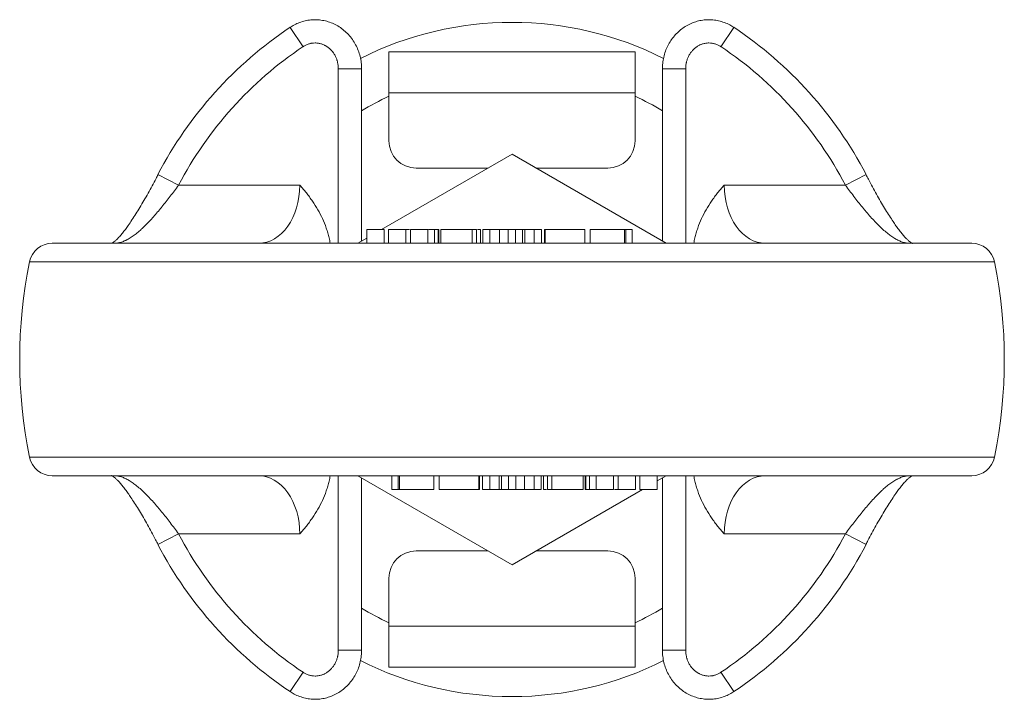
# Model space of a CAD drawing. Units: millimetres. Extents: x 84 to 279, y 42 to 255.
# Drawn here: x 84 to 156, y 42 to 92 of the extents above; entities that cross this region are included whole.
import ezdxf

# ---------------------------------------------------------------- set-up
doc = ezdxf.new("R2010")
doc.units = ezdxf.units.MM
doc.layers.add('1', color=7, linetype='Continuous', true_color=0xffffff)

msp = doc.modelspace()

# ---------------------------------------------------------------- linework, layer by layer
at = {"layer": '1', "color": 252, "linetype": 'Continuous', "lineweight": 13}
for p, q in [((103.602, 91.252), (104.546, 89.838)), ((136.046, 91.252), (135.102, 89.838)), ((108.824, 88.226), (107.124, 88.226)), ((107.124, 75.458), (107.124, 88.226)), ((130.824, 88.226), (132.524, 88.226)), ((132.524, 88.226), (132.524, 75.458)), ((93.937, 80.495), (95.444, 79.708)), ((145.71, 80.495), (144.204, 79.708)), ((95.444, 79.708), (104.309, 79.708)), ((135.338, 79.708), (144.204, 79.708)), ((84.538, 74.095), (155.109, 74.095)), ((155.109, 59.821), (84.538, 59.821)), ((107.124, 45.689), (107.124, 58.458)), ((132.524, 58.458), (132.524, 45.689)), ((93.937, 53.42), (95.444, 54.208)), ((104.309, 54.208), (95.444, 54.208)), ((144.204, 54.208), (135.338, 54.208)), ((145.71, 53.42), (144.204, 54.208)), ((108.824, 45.689), (107.124, 45.689)), ((130.824, 45.689), (132.524, 45.689)), ((103.602, 42.663), (104.546, 44.077)), ((136.046, 42.663), (135.102, 44.077))]:
    msp.add_line(p, q, dxfattribs=at)
at = {"layer": '1', "color": 9, "linetype": 'Continuous', "lineweight": 18}
for p, q in [((110.824, 89.458), (128.824, 89.458)), ((110.824, 89.458), (110.824, 86.458)), ((128.824, 89.458), (128.824, 86.458)), ((110.824, 82.958), (110.824, 86.458)), ((128.824, 82.958), (128.824, 86.458)), ((112.824, 80.958), (118.073, 80.958)), ((121.575, 80.958), (126.824, 80.958)), ((118.073, 52.958), (112.824, 52.958)), ((126.824, 52.958), (121.575, 52.958)), ((110.824, 50.958), (110.824, 47.458)), ((128.824, 50.958), (128.824, 47.458)), ((110.824, 44.458), (110.824, 47.458)), ((128.824, 44.458), (128.824, 47.458)), ((128.824, 44.458), (110.824, 44.458))]:
    msp.add_line(p, q, dxfattribs=at)
at = {"layer": '1', "color": 252, "linetype": 'Continuous', "lineweight": 18}
for p, q in [((108.824, 88.226), (108.824, 75.618)), ((130.824, 75.618), (130.824, 88.226)), ((110.278, 76.458), (119.824, 81.969)), ((119.824, 81.969), (131.101, 75.458)), ((109.199, 76.458), (109.199, 75.458)), ((109.199, 76.458), (110.474, 76.458)), ((110.474, 75.458), (110.474, 76.458)), ((110.786, 76.458), (110.786, 75.458)), ((110.786, 76.458), (112.061, 76.458)), ((112.061, 75.458), (112.061, 76.458)), ((112.396, 76.458), (112.396, 75.458)), ((112.396, 76.458), (113.671, 76.458)), ((113.671, 75.458), (113.671, 76.458)), ((114.146, 75.458), (114.146, 76.458)), ((114.431, 76.458), (114.431, 75.458)), ((114.477, 75.458), (114.477, 76.458)), ((114.611, 76.458), (114.611, 75.458)), ((114.612, 76.458), (114.612, 75.458)), ((116.92, 76.458), (116.92, 75.458)), ((117.223, 76.458), (117.223, 75.458)), ((117.511, 75.458), (117.511, 76.458)), ((117.687, 76.458), (117.687, 75.458)), ((118.203, 76.458), (118.203, 75.458)), ((118.919, 76.458), (118.919, 75.458)), ((119.545, 76.458), (119.545, 75.458)), ((120.091, 76.458), (120.091, 75.458)), ((120.59, 76.458), (120.59, 75.458)), ((120.751, 76.458), (120.751, 75.458)), ((121.436, 76.458), (121.436, 75.458)), ((121.985, 76.458), (121.985, 75.458)), ((122.205, 76.458), (122.205, 75.458)), ((122.256, 76.458), (122.256, 75.458)), ((125.153, 75.458), (125.153, 76.458)), ((125.535, 76.458), (125.535, 75.458)), ((128.054, 76.458), (128.054, 75.458)), ((128.154, 76.458), (128.154, 75.458)), ((128.622, 76.458), (128.622, 75.458)), ((108.546, 75.458), (109.199, 75.834)), ((153.443, 75.458), (86.204, 75.458)), ((86.204, 58.458), (153.443, 58.458)), ((119.824, 51.946), (108.546, 58.458)), ((111.025, 57.458), (111.025, 58.458)), ((111.493, 57.458), (111.493, 58.458)), ((111.593, 57.458), (111.593, 58.458)), ((114.112, 57.458), (114.112, 58.458)), ((114.494, 58.458), (114.494, 57.458)), ((117.392, 57.458), (117.392, 58.458)), ((117.442, 57.458), (117.442, 58.458)), ((117.663, 57.458), (117.663, 58.458)), ((118.211, 57.458), (118.211, 58.458)), ((118.896, 57.458), (118.896, 58.458)), ((119.058, 57.458), (119.058, 58.458)), ((119.557, 57.458), (119.557, 58.458)), ((120.102, 57.458), (120.102, 58.458)), ((120.728, 57.458), (120.728, 58.458)), ((121.444, 57.458), (121.444, 58.458)), ((121.961, 57.458), (121.961, 58.458)), ((122.137, 58.458), (122.137, 57.458)), ((122.424, 57.458), (122.424, 58.458)), ((122.727, 57.458), (122.727, 58.458)), ((125.035, 57.458), (125.035, 58.458)), ((125.036, 57.458), (125.036, 58.458)), ((125.171, 58.458), (125.171, 57.458)), ((125.216, 57.458), (125.216, 58.458)), ((125.502, 58.458), (125.502, 57.458)), ((125.977, 58.458), (125.977, 57.458)), ((127.252, 57.458), (127.252, 58.458)), ((127.587, 58.458), (127.587, 57.458)), ((128.862, 57.458), (128.862, 58.458)), ((129.174, 58.458), (129.174, 57.458)), ((130.449, 57.458), (130.449, 58.458)), ((131.101, 58.458), (130.449, 58.081)), ((108.824, 58.297), (108.824, 45.689)), ((130.824, 45.689), (130.824, 58.297)), ((129.369, 57.458), (119.824, 51.946)), ((127.252, 57.458), (125.977, 57.458)), ((128.862, 57.458), (127.587, 57.458)), ((130.449, 57.458), (129.174, 57.458))]:
    msp.add_line(p, q, dxfattribs=at)
at = {"layer": '1', "color": 9, "linetype": 'Continuous', "lineweight": 13}
for p, q in [((110.824, 86.458), (128.824, 86.458)), ((128.824, 47.458), (110.824, 47.458))]:
    msp.add_line(p, q, dxfattribs=at)
at = {"layer": '1', "color": 252, "linetype": 'Continuous', "lineweight": 18}
for centre, radius, start, end in [((119.824, 66.958), 24.656, 63.27806, 116.72228), ((119.824, 66.958), 29.213, 123.73155, 152.39184), ((119.824, 66.958), 29.213, 27.60816, 56.26845), ((86.204, 73.758), 1.7, 90, 168.56531), ((153.443, 73.758), 1.7, 11.43468, 90), ((119.824, 66.958), 36, 168.56531, 191.43469), ((119.824, 66.958), 36, 348.56531, 11.43468), ((86.204, 60.158), 1.7, 191.43469, 270), ((153.443, 60.158), 1.7, 270, 348.56531), ((119.824, 66.958), 29.213, 207.60816, 236.26845), ((119.824, 66.958), 29.213, 303.73155, 332.39184), ((119.824, 66.958), 24.656, 243.27699, 270), ((119.824, 66.958), 24.656, 270, 296.72853)]:
    msp.add_arc(centre, radius, start, end, dxfattribs=at)
at = {"layer": '1', "color": 252, "linetype": 'Continuous', "lineweight": 13}
for radius, start, end in [(27.513, 123.73155, 152.39184), (27.513, 27.60816, 56.26845), (21.256, 115.0494, 121.16523), (21.256, 58.83575, 64.95059), (27.513, 207.60816, 236.26845), (27.513, 303.73155, 332.39184), (21.256, 238.83575, 244.95059), (21.256, 295.0494, 301.16523)]:
    msp.add_arc((119.824, 66.958), radius, start, end, dxfattribs=at)
at = {"layer": '1', "color": 9, "linetype": 'Continuous', "lineweight": 18}
for centre, start, end in [((112.824, 82.958), 180, 270), ((126.824, 82.958), 270, 0), ((112.824, 50.958), 90, 180), ((126.824, 50.958), 0, 90)]:
    msp.add_arc(centre, 2, start, end, dxfattribs=at)
at = {"layer": '1', "color": 252, "linetype": 'Continuous', "lineweight": 13}
for centre, start_param, end_param in [((101.284, 79.708), 0, 1.570796), ((138.363, 79.708), 4.712389, 6.283185), ((101.284, 54.208), 1.570796, 3.141593), ((138.363, 54.208), 3.141593, 4.712389)]:
    msp.add_ellipse(centre, major_axis=(0, -4.25), ratio=0.711758, start_param=start_param, end_param=end_param, dxfattribs=at)
at = {"layer": '1', "color": 252, "linetype": 'Continuous', "lineweight": 18}
for points, knots in [([(108.823, 88.226), (108.823, 88.376), (108.806, 88.677), (108.724, 89.127), (108.588, 89.566), (108.397, 89.985), (108.157, 90.375), (107.871, 90.729), (107.544, 91.04), (107.184, 91.304), (106.795, 91.516), (106.387, 91.672), (105.966, 91.773), (105.539, 91.816), (105.113, 91.803), (104.696, 91.736), (104.292, 91.614), (103.925, 91.452), (103.703, 91.318), (103.604, 91.249)], [0, 0, 0, 0, 0.06026, 0.12195, 0.184483, 0.245977, 0.307664, 0.369539, 0.42952, 0.489761, 0.549963, 0.607858, 0.666402, 0.72459, 0.780902, 0.838501, 0.894964, 0.951329, 1, 1, 1, 1]), ([(136.043, 91.248), (135.949, 91.314), (135.729, 91.45), (135.357, 91.614), (134.942, 91.738), (134.517, 91.805), (134.09, 91.816), (133.669, 91.77), (133.258, 91.671), (132.865, 91.521), (132.492, 91.321), (132.147, 91.075), (131.833, 90.788), (131.553, 90.46), (131.314, 90.099), (131.117, 89.706), (130.966, 89.287), (130.868, 88.849), (130.824, 88.492), (130.827, 88.284), (130.83, 88.226)], [0, 0, 0, 0, 0.046163, 0.104665, 0.163805, 0.22096, 0.27832, 0.335966, 0.391905, 0.449145, 0.505726, 0.562406, 0.620273, 0.677568, 0.73628, 0.795335, 0.854855, 0.915759, 0.976699, 1, 1, 1, 1]), ([(93.949, 80.49), (93.898, 80.391), (93.753, 80.11), (93.506, 79.648), (93.211, 79.11), (92.912, 78.586), (92.613, 78.081), (92.318, 77.603), (92.032, 77.16), (91.774, 76.78), (91.547, 76.463), (91.339, 76.194), (91.133, 75.953), (90.941, 75.752), (90.777, 75.602), (90.656, 75.507), (90.601, 75.472), (90.582, 75.46)], [0, 0, 0, 0, 0.041117, 0.117785, 0.195059, 0.272657, 0.350134, 0.427017, 0.502861, 0.57723, 0.635946, 0.695381, 0.761951, 0.827069, 0.89006, 0.950444, 1, 1, 1, 1]), ([(149.107, 75.439), (149.107, 75.439), (149.098, 75.442), (149.05, 75.469), (148.956, 75.534), (148.827, 75.639), (148.668, 75.791), (148.482, 75.99), (148.274, 76.238), (148.063, 76.514), (147.847, 76.82), (147.615, 77.161), (147.356, 77.562), (147.069, 78.024), (146.775, 78.519), (146.476, 79.04), (146.178, 79.581), (145.917, 80.067), (145.76, 80.371), (145.699, 80.49)], [0, 0, 0, 0, 0.031581, 0.080532, 0.130856, 0.18348, 0.238752, 0.29662, 0.356743, 0.418612, 0.470945, 0.525573, 0.593907, 0.663884, 0.735295, 0.807709, 0.880687, 0.953785, 1, 1, 1, 1]), ([(104.309, 79.708), (104.314, 79.702), (104.319, 79.696), (104.33, 79.685), (104.345, 79.667), (104.381, 79.626), (104.453, 79.545), (104.594, 79.38), (104.712, 79.236), (104.867, 79.041), (104.943, 78.943), (105.09, 78.744), (105.162, 78.643), (105.511, 78.134), (105.757, 77.709), (106.066, 77.038), (106.159, 76.808), (106.261, 76.514), (106.281, 76.455), (106.319, 76.337), (106.337, 76.277), (106.389, 76.099), (106.42, 75.979), (106.479, 75.726), (106.506, 75.593), (106.529, 75.458)], [0, 0, 0, 0, 0.004768, 0.004768, 0.009536, 0.019072, 0.038143, 0.076286, 0.152573, 0.152573, 0.228859, 0.228859, 0.305145, 0.305145, 0.610291, 0.610291, 0.762864, 0.762864, 0.801007, 0.801007, 0.83915, 0.83915, 0.915436, 0.915436, 1, 1, 1, 1]), ([(133.118, 75.458), (133.141, 75.593), (133.168, 75.726), (133.228, 75.979), (133.259, 76.099), (133.311, 76.277), (133.329, 76.337), (133.366, 76.455), (133.386, 76.514), (133.488, 76.808), (133.581, 77.038), (133.89, 77.709), (134.137, 78.134), (134.485, 78.643), (134.557, 78.744), (134.705, 78.943), (134.78, 79.041), (134.935, 79.236), (135.053, 79.38), (135.195, 79.545), (135.266, 79.626), (135.302, 79.667), (135.318, 79.685), (135.328, 79.696), (135.333, 79.702), (135.338, 79.708)], [0, 0, 0, 0, 0.084564, 0.084564, 0.16085, 0.16085, 0.198993, 0.198993, 0.237136, 0.237136, 0.389709, 0.389709, 0.694855, 0.694855, 0.771141, 0.771141, 0.847427, 0.847427, 0.923714, 0.961857, 0.980928, 0.990464, 0.995232, 0.995232, 1, 1, 1, 1]), ([(114.146, 76.458), (114.146, 76.458), (114.124, 76.458), (114.006, 76.458), (113.885, 76.458), (113.717, 76.458), (113.716, 76.458), (113.716, 76.458)], [0, 0, 0, 0, 0.373996, 0.373996, 0.997118, 0.997118, 1, 1, 1, 1]), ([(116.92, 76.458), (116.796, 76.458), (116.626, 76.458), (116.202, 76.458), (115.961, 76.458), (115.43, 76.458), (115.219, 76.458), (114.904, 76.458), (114.793, 76.458), (114.662, 76.458), (114.623, 76.458), (114.612, 76.458)], [0, 0, 0, 0, 0.20173, 0.20173, 0.402155, 0.402155, 0.601755, 0.601755, 0.8002, 0.8002, 1, 1, 1, 1]), ([(117.511, 76.458), (117.511, 76.458), (117.508, 76.458), (117.481, 76.458), (117.428, 76.458), (117.328, 76.458), (117.314, 76.458), (117.3, 76.458)], [0, 0, 0, 0, 0.205102, 0.205102, 0.892334, 0.892334, 1, 1, 1, 1]), ([(118.919, 76.458), (118.86, 76.458), (118.8, 76.458), (118.561, 76.458), (118.382, 76.458), (118.203, 76.458)], [0, 0, 0, 0, 0.250452, 0.250452, 1, 1, 1, 1]), ([(119.545, 76.458), (119.389, 76.458), (119.233, 76.458), (119.025, 76.458), (118.972, 76.458), (118.919, 76.458)], [0, 0, 0, 0, 0.752082, 0.752082, 1, 1, 1, 1]), ([(121.436, 76.458), (121.27, 76.458), (121.103, 76.458), (120.875, 76.458), (120.813, 76.458), (120.751, 76.458)], [0, 0, 0, 0, 0.72891, 0.72891, 1, 1, 1, 1]), ([(125.153, 76.458), (125.153, 76.458), (125.065, 76.458), (124.658, 76.458), (124.328, 76.458), (123.485, 76.458), (123.126, 76.458), (122.524, 76.458), (122.34, 76.458), (122.267, 76.458), (122.262, 76.458), (122.256, 76.458)], [0, 0, 0, 0, 0.204116, 0.204116, 0.470179, 0.470179, 0.727395, 0.727395, 0.984611, 0.984611, 1, 1, 1, 1]), ([(128.054, 76.458), (127.983, 76.458), (127.887, 76.458), (127.649, 76.458), (127.49, 76.458), (127.033, 76.458), (126.787, 76.458), (126.324, 76.458), (126.126, 76.458), (125.802, 76.458), (125.682, 76.458), (125.56, 76.458), (125.535, 76.458), (125.535, 76.458)], [0, 0, 0, 0, 0.148749, 0.148749, 0.296616, 0.296616, 0.489242, 0.489242, 0.681143, 0.681143, 0.872327, 0.872327, 1, 1, 1, 1]), ([(90.541, 58.477), (90.541, 58.477), (90.55, 58.473), (90.598, 58.447), (90.692, 58.382), (90.82, 58.276), (90.98, 58.125), (91.165, 57.926), (91.374, 57.677), (91.585, 57.401), (91.801, 57.095), (92.032, 56.755), (92.292, 56.353), (92.578, 55.891), (92.873, 55.396), (93.171, 54.875), (93.47, 54.334), (93.73, 53.849), (93.888, 53.544), (93.948, 53.426)], [0, 0, 0, 0, 0.031581, 0.080532, 0.130856, 0.18348, 0.238752, 0.29662, 0.356743, 0.418612, 0.470945, 0.525573, 0.593907, 0.663884, 0.735295, 0.807709, 0.880687, 0.953785, 1, 1, 1, 1]), ([(106.529, 58.457), (106.506, 58.323), (106.479, 58.189), (106.42, 57.936), (106.389, 57.816), (106.337, 57.638), (106.319, 57.578), (106.281, 57.46), (106.261, 57.401), (106.159, 57.107), (106.066, 56.878), (105.757, 56.207), (105.511, 55.781), (105.162, 55.272), (105.09, 55.172), (104.943, 54.972), (104.867, 54.874), (104.712, 54.679), (104.594, 54.535), (104.453, 54.37), (104.381, 54.289), (104.345, 54.248), (104.33, 54.231), (104.319, 54.219), (104.314, 54.213), (104.309, 54.208)], [0, 0, 0, 0, 0.084564, 0.084564, 0.16085, 0.16085, 0.198993, 0.198993, 0.237136, 0.237136, 0.389709, 0.389709, 0.694855, 0.694855, 0.771141, 0.771141, 0.847427, 0.847427, 0.923714, 0.961857, 0.980928, 0.990464, 0.995232, 0.995232, 1, 1, 1, 1]), ([(135.338, 54.208), (135.333, 54.213), (135.328, 54.219), (135.318, 54.231), (135.302, 54.248), (135.266, 54.289), (135.195, 54.37), (135.053, 54.535), (134.935, 54.679), (134.78, 54.874), (134.705, 54.972), (134.557, 55.172), (134.485, 55.272), (134.137, 55.781), (133.89, 56.207), (133.581, 56.878), (133.488, 57.107), (133.386, 57.401), (133.366, 57.46), (133.329, 57.578), (133.311, 57.638), (133.259, 57.816), (133.228, 57.936), (133.168, 58.189), (133.141, 58.323), (133.118, 58.457)], [0, 0, 0, 0, 0.004768, 0.004768, 0.009536, 0.019072, 0.038143, 0.076286, 0.152573, 0.152573, 0.228859, 0.228859, 0.305145, 0.305145, 0.610291, 0.610291, 0.762864, 0.762864, 0.801007, 0.801007, 0.83915, 0.83915, 0.915436, 0.915436, 1, 1, 1, 1]), ([(145.699, 53.426), (145.749, 53.524), (145.894, 53.806), (146.141, 54.267), (146.437, 54.805), (146.736, 55.33), (147.034, 55.834), (147.329, 56.312), (147.615, 56.755), (147.873, 57.135), (148.101, 57.453), (148.309, 57.721), (148.514, 57.962), (148.706, 58.163), (148.87, 58.313), (148.992, 58.408), (149.047, 58.444), (149.066, 58.455)], [0, 0, 0, 0, 0.041117, 0.117785, 0.195059, 0.272657, 0.350134, 0.427017, 0.502861, 0.57723, 0.635946, 0.695381, 0.761951, 0.827069, 0.89006, 0.950444, 1, 1, 1, 1]), ([(111.593, 57.458), (111.664, 57.458), (111.76, 57.458), (111.999, 57.458), (112.158, 57.458), (112.614, 57.458), (112.86, 57.458), (113.323, 57.458), (113.521, 57.458), (113.845, 57.458), (113.965, 57.458), (114.088, 57.458), (114.112, 57.458), (114.112, 57.458)], [0, 0, 0, 0, 0.148749, 0.148749, 0.296616, 0.296616, 0.489242, 0.489242, 0.681143, 0.681143, 0.872327, 0.872327, 1, 1, 1, 1]), ([(114.494, 57.458), (114.494, 57.458), (114.583, 57.458), (114.989, 57.458), (115.319, 57.458), (116.162, 57.458), (116.521, 57.458), (117.123, 57.458), (117.308, 57.458), (117.38, 57.458), (117.386, 57.458), (117.392, 57.458)], [0, 0, 0, 0, 0.204116, 0.204116, 0.470179, 0.470179, 0.727395, 0.727395, 0.984611, 0.984611, 1, 1, 1, 1]), ([(118.211, 57.458), (118.378, 57.458), (118.544, 57.458), (118.772, 57.458), (118.834, 57.458), (118.896, 57.458)], [0, 0, 0, 0, 0.72891, 0.72891, 1, 1, 1, 1]), ([(120.102, 57.458), (120.258, 57.458), (120.415, 57.458), (120.622, 57.458), (120.676, 57.458), (120.728, 57.458)], [0, 0, 0, 0, 0.752082, 0.752082, 1, 1, 1, 1]), ([(120.728, 57.458), (120.788, 57.458), (120.848, 57.458), (121.086, 57.458), (121.265, 57.458), (121.444, 57.458)], [0, 0, 0, 0, 0.250452, 0.250452, 1, 1, 1, 1]), ([(122.137, 57.458), (122.137, 57.458), (122.14, 57.458), (122.166, 57.458), (122.22, 57.458), (122.319, 57.458), (122.333, 57.458), (122.347, 57.458)], [0, 0, 0, 0, 0.205102, 0.205102, 0.892334, 0.892334, 1, 1, 1, 1]), ([(122.727, 57.458), (122.852, 57.458), (123.021, 57.458), (123.445, 57.458), (123.686, 57.458), (124.218, 57.458), (124.428, 57.458), (124.744, 57.458), (124.855, 57.458), (124.986, 57.458), (125.024, 57.458), (125.035, 57.458)], [0, 0, 0, 0, 0.20173, 0.20173, 0.402155, 0.402155, 0.601755, 0.601755, 0.8002, 0.8002, 1, 1, 1, 1]), ([(125.502, 57.458), (125.502, 57.458), (125.524, 57.458), (125.642, 57.458), (125.762, 57.458), (125.93, 57.458), (125.931, 57.458), (125.932, 57.458)], [0, 0, 0, 0, 0.373996, 0.373996, 0.997118, 0.997118, 1, 1, 1, 1]), ([(103.605, 42.667), (103.699, 42.602), (103.918, 42.466), (104.29, 42.301), (104.705, 42.177), (105.13, 42.111), (105.557, 42.1), (105.978, 42.145), (106.39, 42.244), (106.783, 42.394), (107.155, 42.594), (107.501, 42.84), (107.815, 43.127), (108.094, 43.455), (108.334, 43.817), (108.53, 44.209), (108.681, 44.628), (108.779, 45.066), (108.824, 45.423), (108.82, 45.632), (108.817, 45.689)], [0, 0, 0, 0, 0.046163, 0.104665, 0.163805, 0.22096, 0.27832, 0.335966, 0.391905, 0.449145, 0.505726, 0.562406, 0.620273, 0.677568, 0.73628, 0.795335, 0.854855, 0.915759, 0.976699, 1, 1, 1, 1]), ([(130.824, 45.689), (130.824, 45.539), (130.842, 45.239), (130.923, 44.789), (131.059, 44.349), (131.25, 43.93), (131.49, 43.54), (131.776, 43.186), (132.103, 42.875), (132.464, 42.611), (132.852, 42.399), (133.261, 42.243), (133.682, 42.142), (134.108, 42.099), (134.535, 42.112), (134.952, 42.18), (135.356, 42.301), (135.722, 42.463), (135.944, 42.597), (136.044, 42.666)], [0, 0, 0, 0, 0.06026, 0.12195, 0.184483, 0.245977, 0.307664, 0.369539, 0.42952, 0.489761, 0.549963, 0.607858, 0.666402, 0.72459, 0.780902, 0.838501, 0.894964, 0.951329, 1, 1, 1, 1])]:
    msp.add_open_spline(points, degree=3, knots=knots, dxfattribs=at)
at = {"layer": '1', "color": 252, "linetype": 'Continuous', "lineweight": 13}
for points, knots in [([(107.124, 88.226), (107.124, 88.305), (107.115, 88.461), (107.089, 88.614), (107.063, 88.727), (107.053, 88.765), (107.037, 88.821), (107.031, 88.84), (107.019, 88.878), (107.013, 88.896), (106.98, 88.989), (106.919, 89.133), (106.842, 89.267), (106.778, 89.365), (106.756, 89.397), (106.721, 89.444), (106.709, 89.459), (106.684, 89.49), (106.672, 89.505), (106.608, 89.58), (106.553, 89.636), (106.438, 89.739), (106.377, 89.787), (106.28, 89.853), (106.247, 89.874), (106.196, 89.903), (106.179, 89.913), (106.144, 89.931), (106.127, 89.94), (106.039, 89.983), (105.967, 90.012), (105.819, 90.059), (105.743, 90.077), (105.646, 90.093), (105.626, 90.096), (105.587, 90.1), (105.528, 90.106), (105.47, 90.109), (105.353, 90.109), (105.275, 90.104), (105.179, 90.089), (105.159, 90.086), (105.121, 90.079), (105.101, 90.075), (105.044, 90.062), (105.006, 90.052), (104.894, 90.017), (104.821, 89.989), (104.715, 89.938), (104.681, 89.92), (104.612, 89.881), (104.579, 89.86), (104.546, 89.838)], [0, 0, 0, 0, 0.0625, 0.125, 0.125, 0.15625, 0.15625, 0.171875, 0.171875, 0.1875, 0.1875, 0.25, 0.3125, 0.3125, 0.34375, 0.34375, 0.359375, 0.359375, 0.375, 0.375, 0.4375, 0.4375, 0.5, 0.5, 0.53125, 0.53125, 0.546875, 0.546875, 0.5625, 0.5625, 0.625, 0.625, 0.6875, 0.6875, 0.703125, 0.703125, 0.71875, 0.75, 0.75, 0.8125, 0.8125, 0.828125, 0.828125, 0.84375, 0.84375, 0.875, 0.875, 0.9375, 0.9375, 0.96875, 0.96875, 1, 1, 1, 1]), ([(135.102, 89.838), (135.036, 89.882), (134.968, 89.921), (134.828, 89.988), (134.756, 90.016), (134.643, 90.051), (134.605, 90.061), (134.529, 90.079), (134.491, 90.086), (134.375, 90.103), (134.298, 90.109), (134.181, 90.109), (134.142, 90.107), (134.083, 90.103), (134.063, 90.101), (134.024, 90.096), (134.005, 90.093), (133.909, 90.078), (133.833, 90.06), (133.722, 90.025), (133.685, 90.012), (133.63, 89.991), (133.612, 89.983), (133.576, 89.967), (133.558, 89.959), (133.47, 89.916), (133.403, 89.877), (133.274, 89.79), (133.212, 89.742), (133.139, 89.676), (133.125, 89.663), (133.096, 89.636), (133.055, 89.594), (133.015, 89.551), (132.939, 89.462), (132.893, 89.4), (132.828, 89.302), (132.808, 89.269), (132.769, 89.201), (132.75, 89.166), (132.698, 89.061), (132.668, 88.99), (132.616, 88.843), (132.594, 88.768), (132.572, 88.673), (132.568, 88.653), (132.56, 88.615), (132.55, 88.557), (132.541, 88.499), (132.528, 88.383), (132.524, 88.304), (132.524, 88.226)], [0, 0, 0, 0, 0.0625, 0.0625, 0.125, 0.125, 0.15625, 0.15625, 0.1875, 0.1875, 0.25, 0.25, 0.28125, 0.28125, 0.296875, 0.296875, 0.3125, 0.3125, 0.375, 0.375, 0.40625, 0.40625, 0.421875, 0.421875, 0.4375, 0.4375, 0.5, 0.5, 0.5625, 0.5625, 0.578125, 0.578125, 0.59375, 0.625, 0.625, 0.6875, 0.6875, 0.71875, 0.71875, 0.75, 0.75, 0.8125, 0.8125, 0.875, 0.875, 0.890625, 0.890625, 0.90625, 0.9375, 0.9375, 1, 1, 1, 1]), ([(95.444, 79.708), (95.342, 79.569), (95.241, 79.432), (95.037, 79.161), (94.936, 79.027), (94.732, 78.763), (94.528, 78.501), (94.323, 78.246), (94.169, 78.057), (94.118, 77.995), (94.014, 77.871), (93.963, 77.809), (93.808, 77.627), (93.604, 77.391), (93.301, 77.059), (93.1, 76.853), (92.949, 76.704), (92.899, 76.656), (92.824, 76.585), (92.799, 76.561), (92.749, 76.515), (92.624, 76.4), (92.403, 76.21), (92.209, 76.062), (92.017, 75.926), (91.922, 75.864), (91.779, 75.779), (91.732, 75.753), (91.661, 75.715), (91.637, 75.703), (91.59, 75.679), (91.473, 75.623), (91.359, 75.577), (91.178, 75.518), (91.089, 75.496), (90.914, 75.465), (90.828, 75.458), (90.743, 75.458)], [0, 0, 0, 0, 0.0625, 0.0625, 0.125, 0.125, 0.1875, 0.25, 0.25, 0.28125, 0.28125, 0.3125, 0.3125, 0.375, 0.4375, 0.5, 0.5, 0.53125, 0.53125, 0.546875, 0.546875, 0.5625, 0.625, 0.6875, 0.6875, 0.75, 0.75, 0.78125, 0.78125, 0.796875, 0.796875, 0.8125, 0.875, 0.875, 0.9375, 0.9375, 1, 1, 1, 1]), ([(148.905, 75.458), (148.82, 75.458), (148.734, 75.465), (148.559, 75.496), (148.47, 75.518), (148.29, 75.577), (148.199, 75.613), (148.06, 75.678), (148.013, 75.701), (147.942, 75.739), (147.918, 75.752), (147.871, 75.778), (147.752, 75.847), (147.633, 75.924), (147.441, 76.06), (147.248, 76.207), (147.051, 76.377), (146.902, 76.512), (146.851, 76.558), (146.751, 76.653), (146.701, 76.701), (146.551, 76.849), (146.351, 77.055), (146.048, 77.387), (145.843, 77.622), (145.714, 77.774), (145.689, 77.804), (145.637, 77.866), (145.56, 77.958), (145.483, 78.051), (145.329, 78.24), (145.227, 78.367), (145.022, 78.626), (144.919, 78.758), (144.715, 79.024), (144.612, 79.158), (144.407, 79.432), (144.305, 79.569), (144.204, 79.708)], [0, 0, 0, 0, 0.0625, 0.0625, 0.125, 0.125, 0.1875, 0.1875, 0.21875, 0.21875, 0.234375, 0.234375, 0.25, 0.3125, 0.3125, 0.375, 0.4375, 0.4375, 0.46875, 0.46875, 0.5, 0.5, 0.5625, 0.625, 0.6875, 0.6875, 0.703125, 0.703125, 0.71875, 0.75, 0.75, 0.8125, 0.8125, 0.875, 0.875, 0.9375, 0.9375, 1, 1, 1, 1]), ([(90.743, 58.458), (90.828, 58.458), (90.914, 58.45), (91.088, 58.42), (91.177, 58.397), (91.357, 58.338), (91.449, 58.302), (91.588, 58.237), (91.635, 58.214), (91.705, 58.177), (91.729, 58.164), (91.776, 58.137), (91.895, 58.069), (92.014, 57.991), (92.206, 57.855), (92.4, 57.708), (92.597, 57.539), (92.746, 57.404), (92.796, 57.357), (92.896, 57.262), (92.946, 57.214), (93.096, 57.066), (93.297, 56.86), (93.6, 56.528), (93.804, 56.293), (93.933, 56.141), (93.959, 56.111), (94.01, 56.049), (94.087, 55.957), (94.164, 55.864), (94.318, 55.675), (94.421, 55.548), (94.626, 55.289), (94.728, 55.158), (94.933, 54.892), (95.035, 54.757), (95.24, 54.483), (95.342, 54.346), (95.444, 54.208)], [0, 0, 0, 0, 0.0625, 0.0625, 0.125, 0.125, 0.1875, 0.1875, 0.21875, 0.21875, 0.234375, 0.234375, 0.25, 0.3125, 0.3125, 0.375, 0.4375, 0.4375, 0.46875, 0.46875, 0.5, 0.5, 0.5625, 0.625, 0.6875, 0.6875, 0.703125, 0.703125, 0.71875, 0.75, 0.75, 0.8125, 0.8125, 0.875, 0.875, 0.9375, 0.9375, 1, 1, 1, 1]), ([(144.204, 54.208), (144.305, 54.346), (144.407, 54.483), (144.61, 54.754), (144.712, 54.888), (144.915, 55.152), (145.119, 55.414), (145.324, 55.669), (145.478, 55.858), (145.53, 55.92), (145.633, 56.045), (145.685, 56.106), (145.839, 56.288), (146.044, 56.524), (146.347, 56.856), (146.548, 57.062), (146.698, 57.211), (146.748, 57.259), (146.823, 57.331), (146.848, 57.354), (146.899, 57.401), (147.023, 57.515), (147.245, 57.705), (147.438, 57.853), (147.63, 57.989), (147.726, 58.051), (147.868, 58.136), (147.915, 58.162), (147.986, 58.2), (148.01, 58.212), (148.057, 58.236), (148.174, 58.292), (148.289, 58.338), (148.469, 58.397), (148.558, 58.419), (148.733, 58.45), (148.82, 58.458), (148.905, 58.458)], [0, 0, 0, 0, 0.0625, 0.0625, 0.125, 0.125, 0.1875, 0.25, 0.25, 0.28125, 0.28125, 0.3125, 0.3125, 0.375, 0.4375, 0.5, 0.5, 0.53125, 0.53125, 0.546875, 0.546875, 0.5625, 0.625, 0.6875, 0.6875, 0.75, 0.75, 0.78125, 0.78125, 0.796875, 0.796875, 0.8125, 0.875, 0.875, 0.9375, 0.9375, 1, 1, 1, 1]), ([(104.546, 44.077), (104.611, 44.033), (104.679, 43.994), (104.819, 43.927), (104.892, 43.899), (105.004, 43.864), (105.042, 43.854), (105.119, 43.836), (105.157, 43.829), (105.272, 43.812), (105.35, 43.806), (105.467, 43.806), (105.506, 43.808), (105.564, 43.813), (105.584, 43.815), (105.623, 43.819), (105.642, 43.822), (105.739, 43.837), (105.815, 43.855), (105.926, 43.89), (105.963, 43.903), (106.017, 43.925), (106.035, 43.932), (106.071, 43.948), (106.089, 43.956), (106.177, 43.999), (106.245, 44.038), (106.374, 44.125), (106.435, 44.173), (106.508, 44.239), (106.523, 44.252), (106.551, 44.28), (106.593, 44.321), (106.632, 44.364), (106.708, 44.453), (106.755, 44.515), (106.819, 44.613), (106.84, 44.646), (106.879, 44.714), (106.897, 44.749), (106.949, 44.854), (106.979, 44.926), (107.031, 45.072), (107.053, 45.147), (107.075, 45.242), (107.079, 45.262), (107.087, 45.3), (107.098, 45.358), (107.106, 45.416), (107.119, 45.533), (107.124, 45.611), (107.124, 45.689)], [0, 0, 0, 0, 0.0625, 0.0625, 0.125, 0.125, 0.15625, 0.15625, 0.1875, 0.1875, 0.25, 0.25, 0.28125, 0.28125, 0.296875, 0.296875, 0.3125, 0.3125, 0.375, 0.375, 0.40625, 0.40625, 0.421875, 0.421875, 0.4375, 0.4375, 0.5, 0.5, 0.5625, 0.5625, 0.578125, 0.578125, 0.59375, 0.625, 0.625, 0.6875, 0.6875, 0.71875, 0.71875, 0.75, 0.75, 0.8125, 0.8125, 0.875, 0.875, 0.890625, 0.890625, 0.90625, 0.9375, 0.9375, 1, 1, 1, 1]), ([(132.524, 45.689), (132.524, 45.611), (132.533, 45.455), (132.559, 45.301), (132.585, 45.188), (132.594, 45.15), (132.611, 45.094), (132.617, 45.075), (132.629, 45.038), (132.635, 45.019), (132.668, 44.926), (132.728, 44.783), (132.805, 44.648), (132.869, 44.55), (132.892, 44.519), (132.927, 44.472), (132.939, 44.456), (132.963, 44.425), (132.976, 44.41), (133.04, 44.335), (133.094, 44.28), (133.209, 44.176), (133.27, 44.128), (133.367, 44.062), (133.4, 44.041), (133.451, 44.012), (133.468, 44.002), (133.503, 43.984), (133.52, 43.975), (133.608, 43.932), (133.681, 43.903), (133.829, 43.856), (133.904, 43.838), (134.001, 43.822), (134.021, 43.82), (134.06, 43.815), (134.119, 43.809), (134.177, 43.807), (134.294, 43.806), (134.372, 43.811), (134.469, 43.826), (134.488, 43.829), (134.527, 43.836), (134.546, 43.84), (134.604, 43.853), (134.642, 43.864), (134.754, 43.898), (134.826, 43.926), (134.932, 43.977), (134.967, 43.995), (135.035, 44.034), (135.069, 44.055), (135.102, 44.077)], [0, 0, 0, 0, 0.0625, 0.125, 0.125, 0.15625, 0.15625, 0.171875, 0.171875, 0.1875, 0.1875, 0.25, 0.3125, 0.3125, 0.34375, 0.34375, 0.359375, 0.359375, 0.375, 0.375, 0.4375, 0.4375, 0.5, 0.5, 0.53125, 0.53125, 0.546875, 0.546875, 0.5625, 0.5625, 0.625, 0.625, 0.6875, 0.6875, 0.703125, 0.703125, 0.71875, 0.75, 0.75, 0.8125, 0.8125, 0.828125, 0.828125, 0.84375, 0.84375, 0.875, 0.875, 0.9375, 0.9375, 0.96875, 0.96875, 1, 1, 1, 1])]:
    msp.add_open_spline(points, degree=3, knots=knots, dxfattribs=at)
at = {"layer": '1', "color": 252, "linetype": 'Continuous', "lineweight": 18}
for points in [[(112.334, 76.458), (112.248, 76.458), (112.167, 76.458), (112.092, 76.458)], [(114.431, 76.458), (114.336, 76.458), (114.241, 76.458), (114.146, 76.458)], [(114.477, 76.458), (114.477, 76.458), (114.462, 76.458), (114.431, 76.458)], [(117.223, 76.458), (117.146, 76.458), (117.046, 76.458), (116.92, 76.458)], [(118.203, 76.458), (118.031, 76.458), (117.859, 76.458), (117.687, 76.458)], [(120.091, 76.458), (119.909, 76.458), (119.727, 76.458), (119.545, 76.458)], [(120.59, 76.458), (120.423, 76.458), (120.257, 76.458), (120.091, 76.458)], [(120.751, 76.458), (120.744, 76.458), (120.689, 76.458), (120.59, 76.458)], [(121.985, 76.458), (121.802, 76.458), (121.619, 76.458), (121.436, 76.458)], [(122.225, 76.458), (122.218, 76.458), (122.212, 76.458), (122.205, 76.458)], [(128.154, 76.458), (128.121, 76.458), (128.088, 76.458), (128.054, 76.458)], [(128.622, 76.458), (128.466, 76.458), (128.31, 76.458), (128.154, 76.458)], [(111.025, 57.458), (111.181, 57.458), (111.337, 57.458), (111.493, 57.458)], [(111.493, 57.458), (111.526, 57.458), (111.56, 57.458), (111.593, 57.458)], [(117.422, 57.458), (117.429, 57.458), (117.436, 57.458), (117.442, 57.458)], [(117.663, 57.458), (117.846, 57.458), (118.029, 57.458), (118.211, 57.458)], [(118.896, 57.458), (118.904, 57.458), (118.958, 57.458), (119.058, 57.458)], [(119.058, 57.458), (119.224, 57.458), (119.39, 57.458), (119.557, 57.458)], [(119.557, 57.458), (119.738, 57.458), (119.92, 57.458), (120.102, 57.458)], [(121.444, 57.458), (121.616, 57.458), (121.788, 57.458), (121.961, 57.458)], [(122.424, 57.458), (122.501, 57.458), (122.602, 57.458), (122.727, 57.458)], [(125.171, 57.458), (125.171, 57.458), (125.186, 57.458), (125.216, 57.458)], [(125.216, 57.458), (125.311, 57.458), (125.406, 57.458), (125.502, 57.458)], [(127.313, 57.458), (127.4, 57.458), (127.48, 57.458), (127.555, 57.458)]]:
    msp.add_open_spline(points, degree=3, dxfattribs=at)

doc.saveas('drawing.dxf')
